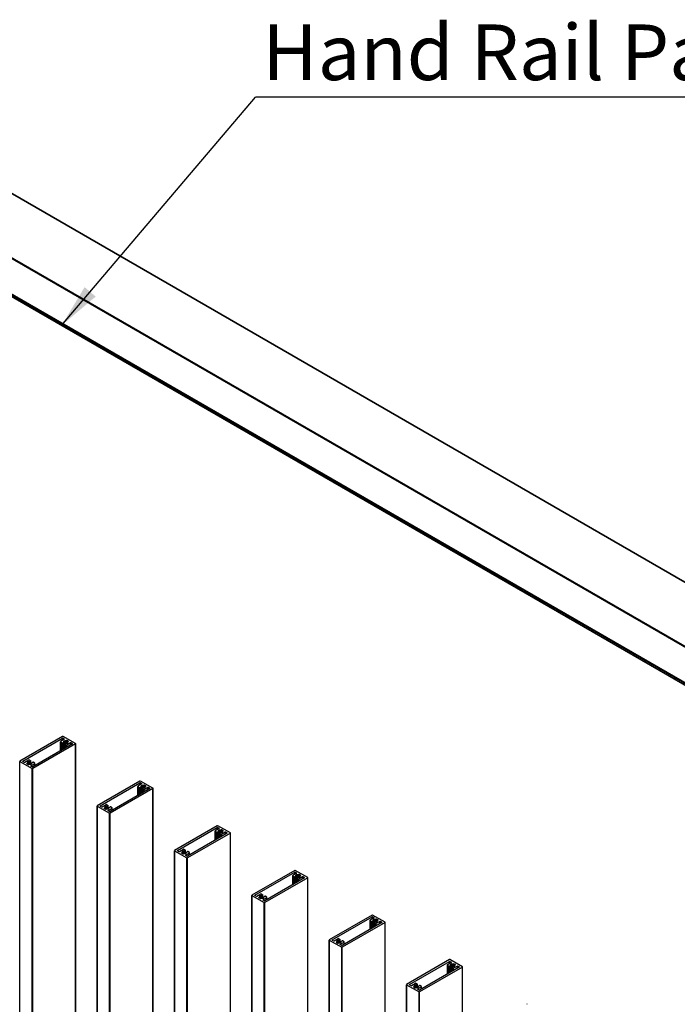
# Model space of a CAD drawing. Units: millimetres. Extents: x 2321 to 4024, y 26 to 608.
# Drawn here: x 3266 to 3311, y 386 to 453 of the extents above; entities that cross this region are included whole.
import ezdxf

# ---------------------------------------------------------------- set-up
doc = ezdxf.new("R2010")
doc.units = ezdxf.units.MM
doc.layers.add('FORMAT', color=7, linetype='Continuous')
doc.styles.add('SLDTEXTSTYLE0', font='TXT', dxfattribs={"width": 0.75})
doc.dimstyles.new('SLDDIMSTYLE3', dxfattribs={"dimtxt": 0.18, "dimasz": 3, "dimexe": 0, "dimexo": 0.0625, "dimgap": 0, "dimtad": 0, "dimtih": 1, "dimtoh": 1, "dimdec": 0, "dimrnd": 1e-09, "dimzin": 0, "dimdsep": 46, "dimtxsty": 'Standard', "dimsah": 1, "dimcen": 0.09, "dimadec": 0, "dimazin": 0, "dimtfac": 3, "dimtdec": 0, "dimtofl": 0, "dimtmove": 0, "dimatfit": 3, "dimfxl": 1, "dimfrac": 2, "dimtolj": 1, "dimtzin": 0, "dimarcsym": 0})

msp = doc.modelspace()

# ---------------------------------------------------------------- linework, layer by layer
at = {"color": 7, "linetype": 'Continuous', "lineweight": 25}
for p, q in [((3341.421, 397.808), (3255.26, 447.548)), ((3341.421, 397.83), (3255.296, 447.549)), ((3341.421, 393.397), (3251.108, 445.533)), ((3341.421, 393.467), (3251.14, 445.586)), ((3341.422, 390.992), (3251.109, 443.128)), ((3341.421, 390.923), (3251.109, 443.06)), ((3341.421, 390.828), (3251.109, 442.965)), ((3251.114, 442.953), (3341.421, 390.82)), ((3251.117, 443.109), (3341.422, 390.977)), ((3341.421, 390.964), (3251.126, 443.091)), ((3269.344, 404.547), (3266.433, 402.867)), ((3266.645, 402.867), (3269.344, 404.425)), ((3269.201, 404.187), (3269.201, 403.567)), ((3269.473, 404.35), (3269.208, 404.197)), ((3269.208, 404.177), (3269.314, 404.115)), ((3269.401, 404.145), (3269.349, 404.115)), ((3270.227, 404.057), (3269.379, 404.547)), ((3269.379, 404.425), (3269.473, 404.37)), ((3269.406, 403.685), (3269.406, 404.152)), ((3269.425, 403.696), (3269.425, 404.204)), ((3269.446, 404.232), (3269.429, 404.223)), ((3269.573, 404.246), (3269.613, 404.269)), ((3269.573, 404.073), (3269.573, 404.246)), ((3269.745, 404.213), (3269.649, 404.269)), ((3269.705, 404.169), (3269.745, 404.193)), ((3269.705, 404.15), (3269.705, 404.169)), ((3270.227, 404.037), (3267.316, 402.357)), ((3270.015, 404.037), (3267.316, 402.479)), ((3269.472, 404.03), (3269.472, 403.723)), ((3269.531, 404.07), (3269.479, 404.04)), ((3269.585, 403.959), (3269.479, 404.02)), ((3269.886, 404.112), (3269.62, 403.959)), ((3269.682, 404.096), (3269.665, 404.087)), ((3269.687, 404.115), (3269.687, 404.1)), ((3270.015, 404.057), (3269.921, 404.112)), ((3270.227, 312.623), (3270.227, 404.037)), ((3270.235, 312.633), (3270.235, 404.047)), ((3266.433, 402.846), (3267.281, 402.357)), ((3266.433, 311.433), (3266.433, 402.846)), ((3266.645, 402.846), (3266.739, 402.792)), ((3266.774, 402.792), (3267.04, 402.945)), ((3266.978, 402.808), (3266.995, 402.817)), ((3267.075, 402.945), (3267.181, 402.884)), ((3267.129, 402.834), (3267.181, 402.863)), ((3267.188, 402.668), (3267.188, 402.874)), ((3266.955, 402.734), (3266.915, 402.711)), ((3266.915, 402.691), (3267.011, 402.635)), ((3266.955, 402.667), (3266.955, 402.734)), ((3266.973, 402.657), (3266.973, 402.789)), ((3267.087, 402.658), (3267.047, 402.635)), ((3267.187, 402.554), (3267.452, 402.707)), ((3267.281, 402.479), (3267.187, 402.533)), ((3267.214, 402.671), (3267.231, 402.681)), ((3267.235, 402.7), (3267.235, 402.685)), ((3267.254, 402.752), (3267.254, 402.737)), ((3267.259, 402.759), (3267.311, 402.789)), ((3267.281, 310.943), (3267.281, 402.357)), ((3267.316, 310.943), (3267.316, 402.357)), ((3267.452, 402.727), (3267.346, 402.789)), ((3267.459, 402.562), (3267.459, 402.717)), ((3274.6, 401.513), (3271.689, 399.833)), ((3275.484, 401.023), (3274.635, 401.513)), ((3271.901, 399.833), (3274.6, 401.391)), ((3275.484, 401.003), (3272.573, 399.322)), ((3275.271, 401.003), (3272.573, 399.445)), ((3274.457, 401.152), (3274.457, 400.532)), ((3274.729, 401.316), (3274.464, 401.163)), ((3274.464, 401.142), (3274.57, 401.081)), ((3274.657, 401.111), (3274.606, 401.081)), ((3274.635, 401.391), (3274.729, 401.336)), ((3274.662, 400.651), (3274.662, 401.118)), ((3274.681, 400.662), (3274.681, 401.17)), ((3274.702, 401.198), (3274.685, 401.188)), ((3274.728, 400.996), (3274.728, 400.689)), ((3274.787, 401.036), (3274.735, 401.006)), ((3274.841, 400.924), (3274.735, 400.986)), ((3274.829, 401.211), (3274.87, 401.235)), ((3274.829, 401.039), (3274.829, 401.211)), ((3275.142, 401.078), (3274.877, 400.924)), ((3275.001, 401.179), (3274.905, 401.235)), ((3274.938, 401.062), (3274.921, 401.052)), ((3274.943, 401.081), (3274.943, 401.066)), ((3274.961, 401.135), (3275.001, 401.159)), ((3274.961, 401.115), (3274.961, 401.135)), ((3275.271, 401.023), (3275.177, 401.078)), ((3275.484, 309.589), (3275.484, 401.003)), ((3275.491, 309.599), (3275.491, 401.013)), ((3271.681, 399.822), (3271.681, 308.409)), ((3271.689, 399.812), (3272.537, 399.322)), ((3271.689, 308.398), (3271.689, 399.812)), ((3271.901, 399.812), (3271.995, 399.758)), ((3272.031, 399.758), (3272.296, 399.911)), ((3272.211, 399.7), (3272.171, 399.677)), ((3272.171, 399.656), (3272.267, 399.601)), ((3272.211, 399.633), (3272.211, 399.7)), ((3272.229, 399.622), (3272.229, 399.755)), ((3272.234, 399.773), (3272.251, 399.783)), ((3272.343, 399.624), (3272.303, 399.601)), ((3272.331, 399.911), (3272.437, 399.85)), ((3272.385, 399.799), (3272.437, 399.829)), ((3272.443, 399.52), (3272.708, 399.673)), ((3272.537, 399.445), (3272.443, 399.499)), ((3272.444, 399.634), (3272.444, 399.839)), ((3272.47, 399.637), (3272.487, 399.647)), ((3272.492, 399.666), (3272.492, 399.651)), ((3272.51, 399.718), (3272.51, 399.703)), ((3272.515, 399.724), (3272.567, 399.754)), ((3272.708, 399.693), (3272.602, 399.754)), ((3272.715, 399.527), (3272.715, 399.683)), ((3272.537, 307.909), (3272.537, 399.322)), ((3272.573, 307.909), (3272.573, 399.322)), ((3279.856, 398.479), (3276.945, 396.798)), ((3277.157, 396.798), (3279.856, 398.356)), ((3279.713, 398.118), (3279.713, 397.498)), ((3279.985, 398.281), (3279.72, 398.128)), ((3280.74, 397.989), (3279.891, 398.479)), ((3279.891, 398.356), (3279.985, 398.302)), ((3279.937, 397.627), (3279.937, 398.135)), ((3279.959, 398.164), (3279.942, 398.154)), ((3280.085, 398.177), (3280.126, 398.2)), ((3280.085, 398.005), (3280.085, 398.177)), ((3280.258, 398.145), (3280.161, 398.2)), ((3280.217, 398.101), (3280.258, 398.124)), ((3280.74, 397.968), (3277.829, 396.288)), ((3280.528, 397.968), (3277.829, 396.41)), ((3279.72, 398.108), (3279.826, 398.047)), ((3279.914, 398.077), (3279.862, 398.047)), ((3279.918, 397.617), (3279.918, 398.083)), ((3279.984, 397.962), (3279.984, 397.655)), ((3280.043, 398.002), (3279.991, 397.972)), ((3280.097, 397.89), (3279.991, 397.951)), ((3280.398, 398.043), (3280.133, 397.89)), ((3280.194, 398.028), (3280.177, 398.018)), ((3280.199, 398.046), (3280.199, 398.032)), ((3280.217, 398.081), (3280.217, 398.101)), ((3280.528, 397.989), (3280.433, 398.043)), ((3280.74, 306.555), (3280.74, 397.968)), ((3280.747, 306.565), (3280.747, 397.979)), ((3276.938, 396.788), (3276.938, 305.374)), ((3276.945, 396.778), (3277.793, 396.288)), ((3276.945, 305.364), (3276.945, 396.778)), ((3277.157, 396.778), (3277.251, 396.723)), ((3277.287, 396.723), (3277.552, 396.876)), ((3277.587, 396.876), (3277.693, 396.815)), ((3277.641, 396.765), (3277.693, 396.795)), ((3277.701, 396.599), (3277.701, 396.805)), ((3277.468, 396.666), (3277.427, 396.642)), ((3277.427, 396.622), (3277.523, 396.566)), ((3277.468, 396.599), (3277.468, 396.666)), ((3277.486, 396.588), (3277.486, 396.72)), ((3277.49, 396.739), (3277.507, 396.749)), ((3277.599, 396.59), (3277.559, 396.566)), ((3277.699, 396.485), (3277.964, 396.638)), ((3277.793, 396.41), (3277.699, 396.465)), ((3277.726, 396.603), (3277.743, 396.613)), ((3277.748, 396.631), (3277.748, 396.616)), ((3277.766, 396.683), (3277.766, 396.669)), ((3277.771, 396.69), (3277.823, 396.72)), ((3277.793, 304.874), (3277.793, 396.288)), ((3277.829, 304.874), (3277.829, 396.288)), ((3277.964, 396.659), (3277.858, 396.72)), ((3277.972, 396.493), (3277.972, 396.649)), ((3285.112, 395.444), (3282.201, 393.764)), ((3285.996, 394.955), (3285.147, 395.444)), ((3282.413, 393.764), (3285.112, 395.322)), ((3285.996, 394.934), (3283.085, 393.254)), ((3285.784, 394.934), (3283.085, 393.376)), ((3284.969, 395.084), (3284.969, 394.464)), ((3285.242, 395.247), (3284.976, 395.094)), ((3284.976, 395.074), (3285.083, 395.012)), ((3285.17, 395.042), (3285.118, 395.012)), ((3285.147, 395.322), (3285.242, 395.267)), ((3285.175, 394.582), (3285.175, 395.049)), ((3285.193, 394.593), (3285.193, 395.101)), ((3285.215, 395.13), (3285.198, 395.12)), ((3285.24, 394.927), (3285.24, 394.62)), ((3285.299, 394.967), (3285.248, 394.938)), ((3285.354, 394.856), (3285.248, 394.917)), ((3285.341, 395.143), (3285.382, 395.166)), ((3285.341, 394.971), (3285.341, 395.143)), ((3285.654, 395.009), (3285.389, 394.856)), ((3285.514, 395.11), (3285.417, 395.166)), ((3285.451, 394.993), (3285.433, 394.984)), ((3285.455, 395.012), (3285.455, 394.997)), ((3285.473, 395.066), (3285.514, 395.09)), ((3285.473, 395.047), (3285.473, 395.066)), ((3285.784, 394.955), (3285.689, 395.009)), ((3285.996, 303.52), (3285.996, 394.934)), ((3286.003, 303.531), (3286.003, 394.944)), ((3282.194, 393.754), (3282.194, 302.34)), ((3282.201, 393.744), (3283.05, 393.254)), ((3282.201, 302.33), (3282.201, 393.744)), ((3282.413, 393.744), (3282.507, 393.689)), ((3282.543, 393.689), (3282.808, 393.842)), ((3282.724, 393.632), (3282.683, 393.608)), ((3282.683, 393.588), (3282.78, 393.532)), ((3282.724, 393.564), (3282.724, 393.632)), ((3282.742, 393.554), (3282.742, 393.686)), ((3282.746, 393.705), (3282.764, 393.714)), ((3282.856, 393.555), (3282.815, 393.532)), ((3282.843, 393.842), (3282.949, 393.781)), ((3282.898, 393.731), (3282.949, 393.761)), ((3282.955, 393.451), (3283.22, 393.604)), ((3283.05, 393.376), (3282.955, 393.431)), ((3282.957, 393.565), (3282.957, 393.771)), ((3282.982, 393.568), (3282.999, 393.578)), ((3283.004, 393.597), (3283.004, 393.582)), ((3283.022, 393.649), (3283.022, 393.634)), ((3283.027, 393.656), (3283.079, 393.686)), ((3283.22, 393.624), (3283.114, 393.686)), ((3283.228, 393.459), (3283.228, 393.614)), ((3283.05, 301.84), (3283.05, 393.254)), ((3283.085, 301.84), (3283.085, 393.254)), ((3290.368, 392.41), (3287.457, 390.73)), ((3287.669, 390.73), (3290.368, 392.288)), ((3290.498, 392.213), (3290.233, 392.06)), ((3291.252, 391.92), (3290.404, 392.41)), ((3290.404, 392.288), (3290.498, 392.233)), ((3290.471, 392.095), (3290.454, 392.085)), ((3290.598, 392.108), (3290.638, 392.132)), ((3290.598, 391.936), (3290.598, 392.108)), ((3290.77, 392.076), (3290.673, 392.132)), ((3291.252, 391.9), (3288.341, 390.219)), ((3291.04, 391.9), (3288.341, 390.342)), ((3290.225, 392.049), (3290.225, 391.43)), ((3290.233, 392.039), (3290.339, 391.978)), ((3290.426, 392.008), (3290.374, 391.978)), ((3290.431, 391.548), (3290.431, 392.015)), ((3290.449, 391.559), (3290.449, 392.067)), ((3290.496, 391.893), (3290.496, 391.586)), ((3290.556, 391.933), (3290.504, 391.903)), ((3290.61, 391.822), (3290.504, 391.883)), ((3290.91, 391.975), (3290.645, 391.822)), ((3290.707, 391.959), (3290.69, 391.949)), ((3290.711, 391.978), (3290.711, 391.963)), ((3290.729, 392.032), (3290.77, 392.056)), ((3290.729, 392.012), (3290.729, 392.032)), ((3291.04, 391.92), (3290.946, 391.975)), ((3291.252, 300.486), (3291.252, 391.9)), ((3291.259, 300.496), (3291.259, 391.91)), ((3287.799, 390.655), (3288.064, 390.808)), ((3288.1, 390.808), (3288.206, 390.747)), ((3287.45, 390.719), (3287.45, 299.306)), ((3287.457, 390.709), (3288.306, 390.219)), ((3287.457, 299.295), (3287.457, 390.709)), ((3287.669, 390.709), (3287.764, 390.655)), ((3287.98, 390.597), (3287.939, 390.574)), ((3287.939, 390.553), (3288.036, 390.498)), ((3287.98, 390.53), (3287.98, 390.597)), ((3287.998, 390.52), (3287.998, 390.652)), ((3288.003, 390.67), (3288.02, 390.68)), ((3288.112, 390.521), (3288.071, 390.498)), ((3288.154, 390.696), (3288.206, 390.726)), ((3288.211, 390.417), (3288.477, 390.57)), ((3288.306, 390.342), (3288.211, 390.396)), ((3288.213, 390.531), (3288.213, 390.736)), ((3288.238, 390.534), (3288.255, 390.544)), ((3288.26, 390.563), (3288.26, 390.548)), ((3288.278, 390.615), (3288.278, 390.6)), ((3288.283, 390.621), (3288.335, 390.651)), ((3288.306, 298.806), (3288.306, 390.219)), ((3288.341, 298.806), (3288.341, 390.219)), ((3288.477, 390.59), (3288.371, 390.651)), ((3288.484, 390.424), (3288.484, 390.58)), ((3295.624, 389.376), (3292.713, 387.695)), ((3292.926, 387.695), (3295.624, 389.253)), ((3296.508, 388.865), (3293.597, 387.185)), ((3296.296, 388.865), (3293.597, 387.307)), ((3295.481, 389.015), (3295.481, 388.395)), ((3295.754, 389.178), (3295.489, 389.025)), ((3295.489, 389.005), (3295.595, 388.944)), ((3295.682, 388.974), (3295.63, 388.944)), ((3296.508, 388.886), (3295.66, 389.376)), ((3295.66, 389.253), (3295.754, 389.199)), ((3295.687, 388.514), (3295.687, 388.98)), ((3295.705, 388.524), (3295.705, 389.032)), ((3295.727, 389.061), (3295.71, 389.051)), ((3295.753, 388.859), (3295.753, 388.552)), ((3295.812, 388.899), (3295.76, 388.869)), ((3295.866, 388.787), (3295.76, 388.848)), ((3295.854, 389.074), (3295.894, 389.097)), ((3295.854, 388.902), (3295.854, 389.074)), ((3296.166, 388.94), (3295.901, 388.787)), ((3296.026, 389.042), (3295.93, 389.097)), ((3295.963, 388.925), (3295.946, 388.915)), ((3295.968, 388.943), (3295.968, 388.929)), ((3295.985, 388.998), (3296.026, 389.021)), ((3295.985, 388.978), (3295.985, 388.998)), ((3296.296, 388.886), (3296.202, 388.94)), ((3296.508, 297.452), (3296.508, 388.865)), ((3296.516, 297.462), (3296.516, 388.876)), ((3292.706, 387.685), (3292.706, 296.271)), ((3292.713, 387.675), (3293.562, 387.185)), ((3292.713, 296.261), (3292.713, 387.675)), ((3292.926, 387.675), (3293.02, 387.62)), ((3293.055, 387.62), (3293.32, 387.774)), ((3293.236, 387.563), (3293.196, 387.539)), ((3293.196, 387.519), (3293.292, 387.463)), ((3293.236, 387.496), (3293.236, 387.563)), ((3293.254, 387.485), (3293.254, 387.617)), ((3293.259, 387.636), (3293.276, 387.646)), ((3293.368, 387.487), (3293.327, 387.463)), ((3293.356, 387.774), (3293.462, 387.712)), ((3293.41, 387.662), (3293.462, 387.692)), ((3293.468, 387.382), (3293.733, 387.535)), ((3293.469, 387.496), (3293.469, 387.702)), ((3293.494, 387.5), (3293.512, 387.51)), ((3293.516, 387.528), (3293.516, 387.513)), ((3293.535, 387.58), (3293.535, 387.566)), ((3293.54, 387.587), (3293.591, 387.617)), ((3293.733, 387.556), (3293.627, 387.617)), ((3293.74, 387.39), (3293.74, 387.546)), ((3293.562, 387.307), (3293.468, 387.362)), ((3293.562, 295.771), (3293.562, 387.185)), ((3293.597, 295.771), (3293.597, 387.185))]:
    msp.add_line(p, q, dxfattribs=at)
at = {"color": 8, "linetype": 'Continuous', "lineweight": 25}
for p, q in [((3269.208, 403.571), (3269.208, 404.177)), ((3269.344, 404.275), (3269.344, 404.425)), ((3269.379, 404.296), (3269.379, 404.425)), ((3269.401, 403.683), (3269.401, 404.145)), ((3269.423, 403.695), (3269.423, 404.2)), ((3269.429, 403.699), (3269.429, 404.223)), ((3269.446, 403.709), (3269.446, 404.232)), ((3269.473, 404.35), (3269.473, 404.37)), ((3269.473, 404.034), (3269.473, 404.236)), ((3269.486, 404.045), (3269.486, 404.236)), ((3269.613, 404.08), (3269.613, 404.269)), ((3269.649, 404.082), (3269.649, 404.269)), ((3269.745, 404.193), (3269.745, 404.213)), ((3269.314, 403.632), (3269.314, 404.115)), ((3269.349, 403.653), (3269.349, 404.115)), ((3269.479, 403.727), (3269.479, 404.02)), ((3269.585, 403.789), (3269.585, 403.959)), ((3269.62, 403.809), (3269.62, 403.959)), ((3269.688, 404.102), (3269.688, 404.112)), ((3269.886, 403.962), (3269.886, 404.112)), ((3269.921, 403.983), (3269.921, 404.112)), ((3270.015, 404.037), (3270.015, 404.057)), ((3266.645, 402.846), (3266.645, 402.867)), ((3266.978, 402.654), (3266.978, 402.808)), ((3266.995, 402.644), (3266.995, 402.817)), ((3267.021, 402.631), (3267.021, 402.821)), ((3267.035, 402.631), (3267.035, 402.821)), ((3267.116, 402.658), (3267.116, 402.831)), ((3267.129, 402.659), (3267.129, 402.834)), ((3267.181, 402.669), (3267.181, 402.863)), ((3266.915, 402.691), (3266.915, 402.711)), ((3266.971, 402.658), (3266.971, 402.784)), ((3267.187, 402.533), (3267.187, 402.554)), ((3267.236, 402.686), (3267.236, 402.697)), ((3267.254, 402.738), (3267.254, 402.751)), ((3267.452, 402.557), (3267.452, 402.707)), ((3274.464, 400.537), (3274.464, 401.142)), ((3274.57, 400.598), (3274.57, 401.081)), ((3274.6, 401.241), (3274.6, 401.391)), ((3274.606, 400.618), (3274.606, 401.081)), ((3274.635, 401.261), (3274.635, 401.391)), ((3274.657, 400.648), (3274.657, 401.111)), ((3274.679, 400.661), (3274.679, 401.165)), ((3274.685, 400.664), (3274.685, 401.188)), ((3274.702, 400.674), (3274.702, 401.198)), ((3274.729, 401.316), (3274.729, 401.336)), ((3274.729, 401), (3274.729, 401.201)), ((3274.735, 400.693), (3274.735, 400.986)), ((3274.742, 401.01), (3274.742, 401.202)), ((3274.841, 400.754), (3274.841, 400.924)), ((3274.87, 401.045), (3274.87, 401.235)), ((3274.877, 400.775), (3274.877, 400.924)), ((3274.905, 401.048), (3274.905, 401.235)), ((3274.944, 401.067), (3274.944, 401.077)), ((3275.001, 401.159), (3275.001, 401.179)), ((3275.142, 400.928), (3275.142, 401.078)), ((3275.177, 400.948), (3275.177, 401.078)), ((3275.271, 401.003), (3275.271, 401.023)), ((3271.901, 399.812), (3271.901, 399.833)), ((3272.171, 399.656), (3272.171, 399.677)), ((3272.228, 399.624), (3272.228, 399.75)), ((3272.234, 399.62), (3272.234, 399.773)), ((3272.251, 399.61), (3272.251, 399.783)), ((3272.278, 399.597), (3272.278, 399.786)), ((3272.291, 399.597), (3272.291, 399.787)), ((3272.372, 399.624), (3272.372, 399.796)), ((3272.385, 399.625), (3272.385, 399.799)), ((3272.437, 399.634), (3272.437, 399.829)), ((3272.443, 399.499), (3272.443, 399.52)), ((3272.493, 399.652), (3272.493, 399.662)), ((3272.51, 399.703), (3272.51, 399.717)), ((3272.708, 399.523), (3272.708, 399.673)), ((3279.856, 398.207), (3279.856, 398.356)), ((3279.891, 398.227), (3279.891, 398.356)), ((3279.935, 397.626), (3279.935, 398.131)), ((3279.942, 397.63), (3279.942, 398.154)), ((3279.959, 397.64), (3279.959, 398.164)), ((3279.985, 398.281), (3279.985, 398.302)), ((3279.985, 397.966), (3279.985, 398.167)), ((3279.999, 397.976), (3279.999, 398.168)), ((3280.126, 398.011), (3280.126, 398.2)), ((3280.161, 398.014), (3280.161, 398.2)), ((3280.258, 398.124), (3280.258, 398.145)), ((3279.72, 397.502), (3279.72, 398.108)), ((3279.826, 397.564), (3279.826, 398.047)), ((3279.862, 397.584), (3279.862, 398.047)), ((3279.914, 397.614), (3279.914, 398.077)), ((3279.991, 397.659), (3279.991, 397.951)), ((3280.097, 397.72), (3280.097, 397.89)), ((3280.133, 397.741), (3280.133, 397.89)), ((3280.2, 398.033), (3280.2, 398.043)), ((3280.398, 397.894), (3280.398, 398.043)), ((3280.433, 397.914), (3280.433, 398.043)), ((3280.528, 397.968), (3280.528, 397.989)), ((3277.157, 396.778), (3277.157, 396.798)), ((3277.693, 396.6), (3277.693, 396.795)), ((3277.427, 396.622), (3277.427, 396.642)), ((3277.484, 396.589), (3277.484, 396.716)), ((3277.49, 396.585), (3277.49, 396.739)), ((3277.507, 396.576), (3277.507, 396.749)), ((3277.534, 396.563), (3277.534, 396.752)), ((3277.547, 396.563), (3277.547, 396.753)), ((3277.628, 396.589), (3277.628, 396.762)), ((3277.641, 396.59), (3277.641, 396.765)), ((3277.699, 396.465), (3277.699, 396.485)), ((3277.749, 396.618), (3277.749, 396.628)), ((3277.766, 396.669), (3277.766, 396.683)), ((3277.964, 396.489), (3277.964, 396.638)), ((3284.976, 394.468), (3284.976, 395.074)), ((3285.083, 394.529), (3285.083, 395.012)), ((3285.112, 395.172), (3285.112, 395.322)), ((3285.118, 394.55), (3285.118, 395.012)), ((3285.147, 395.193), (3285.147, 395.322)), ((3285.17, 394.58), (3285.17, 395.042)), ((3285.191, 394.592), (3285.191, 395.097)), ((3285.198, 394.596), (3285.198, 395.12)), ((3285.215, 394.606), (3285.215, 395.13)), ((3285.241, 394.931), (3285.241, 395.133)), ((3285.242, 395.247), (3285.242, 395.267)), ((3285.248, 394.625), (3285.248, 394.917)), ((3285.255, 394.942), (3285.255, 395.133)), ((3285.354, 394.686), (3285.354, 394.856)), ((3285.382, 394.977), (3285.382, 395.166)), ((3285.389, 394.706), (3285.389, 394.856)), ((3285.417, 394.979), (3285.417, 395.166)), ((3285.456, 394.999), (3285.456, 395.009)), ((3285.514, 395.09), (3285.514, 395.11)), ((3285.654, 394.859), (3285.654, 395.009)), ((3285.689, 394.88), (3285.689, 395.009)), ((3285.784, 394.934), (3285.784, 394.955)), ((3282.413, 393.744), (3282.413, 393.764)), ((3282.683, 393.588), (3282.683, 393.608)), ((3282.74, 393.555), (3282.74, 393.682)), ((3282.746, 393.551), (3282.746, 393.705)), ((3282.764, 393.541), (3282.764, 393.714)), ((3282.79, 393.528), (3282.79, 393.718)), ((3282.803, 393.528), (3282.803, 393.718)), ((3282.884, 393.555), (3282.884, 393.728)), ((3282.898, 393.556), (3282.898, 393.731)), ((3282.949, 393.566), (3282.949, 393.761)), ((3282.955, 393.431), (3282.955, 393.451)), ((3283.005, 393.584), (3283.005, 393.594)), ((3283.022, 393.635), (3283.022, 393.648)), ((3283.22, 393.454), (3283.22, 393.604)), ((3290.368, 392.138), (3290.368, 392.288)), ((3290.404, 392.158), (3290.404, 392.288)), ((3290.471, 391.571), (3290.471, 392.095)), ((3290.497, 391.897), (3290.497, 392.099)), ((3290.498, 392.213), (3290.498, 392.233)), ((3290.511, 391.907), (3290.511, 392.099)), ((3290.638, 391.942), (3290.638, 392.132)), ((3290.673, 391.945), (3290.673, 392.132)), ((3290.233, 391.434), (3290.233, 392.039)), ((3290.339, 391.495), (3290.339, 391.978)), ((3290.374, 391.515), (3290.374, 391.978)), ((3290.426, 391.545), (3290.426, 392.008)), ((3290.447, 391.558), (3290.447, 392.062)), ((3290.454, 391.561), (3290.454, 392.085)), ((3290.504, 391.59), (3290.504, 391.883)), ((3290.61, 391.651), (3290.61, 391.822)), ((3290.645, 391.672), (3290.645, 391.822)), ((3290.712, 391.964), (3290.712, 391.974)), ((3290.77, 392.056), (3290.77, 392.076)), ((3290.91, 391.825), (3290.91, 391.975)), ((3290.946, 391.845), (3290.946, 391.975)), ((3291.04, 391.9), (3291.04, 391.92)), ((3287.669, 390.709), (3287.669, 390.73)), ((3287.939, 390.553), (3287.939, 390.574)), ((3287.996, 390.521), (3287.996, 390.647)), ((3288.003, 390.517), (3288.003, 390.67)), ((3288.02, 390.507), (3288.02, 390.68)), ((3288.046, 390.494), (3288.046, 390.683)), ((3288.06, 390.494), (3288.06, 390.684)), ((3288.141, 390.521), (3288.141, 390.693)), ((3288.154, 390.522), (3288.154, 390.696)), ((3288.206, 390.531), (3288.206, 390.726)), ((3288.211, 390.396), (3288.211, 390.417)), ((3288.261, 390.549), (3288.261, 390.559)), ((3288.279, 390.6), (3288.279, 390.614)), ((3288.477, 390.42), (3288.477, 390.57)), ((3295.489, 388.399), (3295.489, 389.005)), ((3295.595, 388.461), (3295.595, 388.944)), ((3295.624, 389.104), (3295.624, 389.253)), ((3295.63, 388.481), (3295.63, 388.944)), ((3295.66, 389.124), (3295.66, 389.253)), ((3295.682, 388.511), (3295.682, 388.974)), ((3295.703, 388.523), (3295.703, 389.028)), ((3295.71, 388.527), (3295.71, 389.051)), ((3295.727, 388.537), (3295.727, 389.061)), ((3295.754, 389.178), (3295.754, 389.199)), ((3295.754, 388.863), (3295.754, 389.064)), ((3295.76, 388.556), (3295.76, 388.848)), ((3295.767, 388.873), (3295.767, 389.065)), ((3295.866, 388.617), (3295.866, 388.787)), ((3295.894, 388.908), (3295.894, 389.097)), ((3295.901, 388.638), (3295.901, 388.787)), ((3295.93, 388.911), (3295.93, 389.097)), ((3295.969, 388.93), (3295.969, 388.94)), ((3296.026, 389.021), (3296.026, 389.042)), ((3296.166, 388.791), (3296.166, 388.94)), ((3296.202, 388.811), (3296.202, 388.94)), ((3296.296, 388.865), (3296.296, 388.886)), ((3292.926, 387.675), (3292.926, 387.695)), ((3293.196, 387.519), (3293.196, 387.539)), ((3293.252, 387.486), (3293.252, 387.613)), ((3293.259, 387.482), (3293.259, 387.636)), ((3293.276, 387.473), (3293.276, 387.646)), ((3293.302, 387.46), (3293.302, 387.649)), ((3293.316, 387.46), (3293.316, 387.65)), ((3293.397, 387.486), (3293.397, 387.659)), ((3293.41, 387.487), (3293.41, 387.662)), ((3293.462, 387.497), (3293.462, 387.692)), ((3293.517, 387.515), (3293.517, 387.525)), ((3293.535, 387.566), (3293.535, 387.58)), ((3293.733, 387.386), (3293.733, 387.535)), ((3293.468, 387.362), (3293.468, 387.382))]:
    msp.add_line(p, q, dxfattribs=at)
at = {"color": 7, "linetype": 'Continuous', "lineweight": 25}
for centre, radius, start, end in [((3269.212, 404.187), 0.0109, 110.78342, 249.21658), ((3269.361, 404.513), 0.0384, 62.60967, 117.39033), ((3269.361, 404.391), 0.0384, 62.60967, 117.39033), ((3269.398, 404.153), 0.00799, 293.24427, 1.53585), ((3269.464, 404.159), 0.058, 135.15875, 185.8494), ((3269.433, 404.213), 0.0107, 109.77276, 208.85935), ((3269.418, 404.204), 0.00615, 314.16668, 33.4767), ((3269.464, 404.198), 0.0388, 77.14852, 117.19427), ((3269.469, 404.36), 0.0109, 290.78342, 69.21658), ((3269.479, 404.263), 0.0278, 257.97763, 286.15459), ((3269.555, 403.999), 0.247, 85.94284, 106.25468), ((3269.631, 404.235), 0.0384, 62.60967, 117.39033), ((3269.648, 404.16), 0.0572, 314.91325, 9.53386), ((3269.741, 404.203), 0.0109, 290.78342, 69.21658), ((3269.332, 404.149), 0.0384, 242.60967, 297.39033), ((3269.483, 404.03), 0.0109, 110.78342, 249.21658), ((3269.542, 404.049), 0.0246, 86.26198, 117.80975), ((3269.556, 404.319), 0.246, 267.16979, 286.28833), ((3269.603, 403.993), 0.0384, 242.60967, 297.39033), ((3269.633, 404.056), 0.0278, 77.97763, 106.15459), ((3269.647, 404.121), 0.0388, 257.14852, 297.19427), ((3269.678, 404.106), 0.0107, 289.77276, 28.85935), ((3269.693, 404.115), 0.00615, 134.16668, 213.4767), ((3269.903, 404.078), 0.0384, 62.60967, 117.39033), ((3270.011, 404.047), 0.0109, 290.78342, 69.21658), ((3270.224, 404.047), 0.0109, 290.78342, 69.21658), ((3266.436, 402.857), 0.0109, 110.78342, 249.21658), ((3266.649, 402.857), 0.0109, 110.78342, 249.21658), ((3266.982, 402.797), 0.0107, 109.77276, 208.85935), ((3267.013, 402.783), 0.0388, 77.14852, 117.19427), ((3267.027, 402.848), 0.0278, 257.97763, 286.15459), ((3267.104, 402.585), 0.246, 87.16979, 106.28833), ((3267.057, 402.911), 0.0384, 62.60967, 117.39033), ((3267.118, 402.855), 0.0246, 266.26198, 297.80975), ((3267.177, 402.874), 0.0109, 290.78342, 69.21658), ((3266.757, 402.826), 0.0384, 242.60967, 297.39033), ((3266.919, 402.701), 0.0109, 110.78342, 249.21658), ((3267.012, 402.744), 0.0572, 134.91325, 189.53386), ((3266.967, 402.789), 0.00615, 314.16668, 33.4767), ((3267.029, 402.669), 0.0384, 242.60967, 297.39033), ((3267.105, 402.905), 0.247, 265.94284, 286.25468), ((3267.181, 402.641), 0.0278, 77.97763, 106.15459), ((3267.191, 402.544), 0.0109, 110.78342, 249.21658), ((3267.196, 402.706), 0.0388, 257.14852, 297.19427), ((3267.227, 402.691), 0.0107, 289.77276, 28.85935), ((3267.242, 402.7), 0.00615, 134.16668, 213.4767), ((3267.196, 402.745), 0.058, 315.15875, 5.8494), ((3267.262, 402.751), 0.00799, 113.24427, 181.53585), ((3267.299, 402.513), 0.0384, 242.60967, 297.39033), ((3267.299, 402.391), 0.0384, 242.60967, 297.39033), ((3267.328, 402.755), 0.0384, 62.60967, 117.39033), ((3267.448, 402.717), 0.0109, 290.78342, 69.21658), ((3274.617, 401.479), 0.0384, 62.60967, 117.39033), ((3274.468, 401.152), 0.0109, 110.78342, 249.21658), ((3274.588, 401.115), 0.0384, 242.60967, 297.39033), ((3274.617, 401.356), 0.0384, 62.60967, 117.39033), ((3274.654, 401.118), 0.00799, 293.24427, 1.53585), ((3274.72, 401.124), 0.058, 135.15875, 185.8494), ((3274.689, 401.178), 0.0107, 109.77276, 208.85935), ((3274.675, 401.17), 0.00615, 314.16668, 33.4767), ((3274.72, 401.164), 0.0388, 77.14852, 117.19427), ((3274.739, 400.996), 0.0109, 110.78342, 249.21658), ((3274.725, 401.326), 0.0109, 290.78342, 69.21658), ((3274.735, 401.229), 0.0278, 257.97763, 286.15459), ((3274.812, 400.965), 0.247, 85.94284, 106.25468), ((3274.799, 401.014), 0.0246, 86.26198, 117.80975), ((3274.812, 401.284), 0.246, 267.16979, 286.28833), ((3274.859, 400.959), 0.0384, 242.60967, 297.39033), ((3274.887, 401.201), 0.0384, 62.60967, 117.39033), ((3274.889, 401.022), 0.0278, 77.97763, 106.15459), ((3274.903, 401.087), 0.0388, 257.14852, 297.19427), ((3274.935, 401.072), 0.0107, 289.77276, 28.85935), ((3274.949, 401.081), 0.00615, 134.16668, 213.4767), ((3274.904, 401.126), 0.0572, 314.91325, 9.53386), ((3274.998, 401.169), 0.0109, 290.78342, 69.21658), ((3275.159, 401.043), 0.0384, 62.60967, 117.39033), ((3275.268, 401.013), 0.0109, 290.78342, 69.21658), ((3275.48, 401.013), 0.0109, 290.78342, 69.21658), ((3271.693, 399.822), 0.0109, 110.78342, 249.21658), ((3271.905, 399.822), 0.0109, 110.78342, 249.21658), ((3272.013, 399.792), 0.0384, 242.60967, 297.39033), ((3272.175, 399.666), 0.0109, 110.78342, 249.21658), ((3272.268, 399.71), 0.0572, 134.91325, 189.53386), ((3272.238, 399.763), 0.0107, 109.77276, 208.85935), ((3272.223, 399.755), 0.00615, 314.16668, 33.4767), ((3272.269, 399.748), 0.0388, 77.14852, 117.19427), ((3272.285, 399.635), 0.0384, 242.60967, 297.39033), ((3272.283, 399.814), 0.0278, 257.97763, 286.15459), ((3272.36, 399.551), 0.246, 87.16979, 106.28833), ((3272.313, 399.877), 0.0384, 62.60967, 117.39033), ((3272.361, 399.87), 0.247, 265.94284, 286.25468), ((3272.374, 399.821), 0.0246, 266.26198, 297.80975), ((3272.438, 399.607), 0.0278, 77.97763, 106.15459), ((3272.447, 399.509), 0.0109, 110.78342, 249.21658), ((3272.433, 399.839), 0.0109, 290.78342, 69.21658), ((3272.452, 399.672), 0.0388, 257.14852, 297.19427), ((3272.483, 399.657), 0.0107, 289.77276, 28.85935), ((3272.498, 399.666), 0.00615, 134.16668, 213.4767), ((3272.452, 399.711), 0.058, 315.15875, 5.8494), ((3272.518, 399.717), 0.00799, 113.24427, 181.53585), ((3272.584, 399.72), 0.0384, 62.60967, 117.39033), ((3272.704, 399.683), 0.0109, 290.78342, 69.21658), ((3272.555, 399.479), 0.0384, 242.60967, 297.39033), ((3272.555, 399.356), 0.0384, 242.60967, 297.39033), ((3279.724, 398.118), 0.0109, 110.78342, 249.21658), ((3279.874, 398.445), 0.0384, 62.60967, 117.39033), ((3279.874, 398.322), 0.0384, 62.60967, 117.39033), ((3279.976, 398.09), 0.058, 135.15875, 185.8494), ((3279.945, 398.144), 0.0107, 109.77276, 208.85935), ((3279.931, 398.135), 0.00615, 314.16668, 33.4767), ((3279.976, 398.129), 0.0388, 77.14852, 117.19427), ((3279.982, 398.292), 0.0109, 290.78342, 69.21658), ((3279.991, 398.194), 0.0278, 257.97763, 286.15459), ((3280.068, 397.931), 0.247, 85.94284, 106.25468), ((3280.143, 398.166), 0.0384, 62.60967, 117.39033), ((3280.254, 398.134), 0.0109, 290.78342, 69.21658), ((3279.844, 398.081), 0.0384, 242.60967, 297.39033), ((3279.91, 398.084), 0.00799, 293.24427, 1.53585), ((3279.995, 397.962), 0.0109, 110.78342, 249.21658), ((3280.055, 397.98), 0.0246, 86.26198, 117.80975), ((3280.068, 398.25), 0.246, 267.16979, 286.28833), ((3280.115, 397.924), 0.0384, 242.60967, 297.39033), ((3280.145, 397.987), 0.0278, 77.97763, 106.15459), ((3280.16, 398.052), 0.0388, 257.14852, 297.19427), ((3280.191, 398.038), 0.0107, 289.77276, 28.85935), ((3280.205, 398.046), 0.00615, 134.16668, 213.4767), ((3280.161, 398.091), 0.0572, 314.91325, 9.53386), ((3280.416, 398.009), 0.0384, 62.60967, 117.39033), ((3280.524, 397.979), 0.0109, 290.78342, 69.21658), ((3280.736, 397.979), 0.0109, 290.78342, 69.21658), ((3276.949, 396.788), 0.0109, 110.78342, 249.21658), ((3277.161, 396.788), 0.0109, 110.78342, 249.21658), ((3277.57, 396.842), 0.0384, 62.60967, 117.39033), ((3277.689, 396.805), 0.0109, 290.78342, 69.21658), ((3277.269, 396.758), 0.0384, 242.60967, 297.39033), ((3277.431, 396.632), 0.0109, 110.78342, 249.21658), ((3277.524, 396.675), 0.0572, 134.91325, 189.53386), ((3277.494, 396.729), 0.0107, 109.77276, 208.85935), ((3277.479, 396.72), 0.00615, 314.16668, 33.4767), ((3277.525, 396.714), 0.0388, 77.14852, 117.19427), ((3277.541, 396.6), 0.0384, 242.60967, 297.39033), ((3277.54, 396.779), 0.0278, 257.97763, 286.15459), ((3277.616, 396.517), 0.246, 87.16979, 106.28833), ((3277.617, 396.836), 0.247, 265.94284, 286.25468), ((3277.63, 396.787), 0.0246, 266.26198, 297.80975), ((3277.694, 396.572), 0.0278, 77.97763, 106.15459), ((3277.703, 396.475), 0.0109, 110.78342, 249.21658), ((3277.708, 396.637), 0.0388, 257.14852, 297.19427), ((3277.739, 396.623), 0.0107, 289.77276, 28.85935), ((3277.754, 396.631), 0.00615, 134.16668, 213.4767), ((3277.709, 396.677), 0.058, 315.15875, 5.8494), ((3277.774, 396.683), 0.00799, 113.24427, 181.53585), ((3277.811, 396.445), 0.0384, 242.60967, 297.39033), ((3277.811, 396.322), 0.0384, 242.60967, 297.39033), ((3277.841, 396.686), 0.0384, 62.60967, 117.39033), ((3277.96, 396.649), 0.0109, 290.78342, 69.21658), ((3285.13, 395.41), 0.0384, 62.60967, 117.39033), ((3284.98, 395.084), 0.0109, 110.78342, 249.21658), ((3285.1, 395.046), 0.0384, 242.60967, 297.39033), ((3285.13, 395.288), 0.0384, 62.60967, 117.39033), ((3285.167, 395.05), 0.00799, 293.24427, 1.53585), ((3285.232, 395.056), 0.058, 135.15875, 185.8494), ((3285.201, 395.11), 0.0107, 109.77276, 208.85935), ((3285.187, 395.101), 0.00615, 314.16668, 33.4767), ((3285.233, 395.095), 0.0388, 77.14852, 117.19427), ((3285.251, 394.927), 0.0109, 110.78342, 249.21658), ((3285.247, 395.16), 0.0278, 257.97763, 286.15459), ((3285.238, 395.257), 0.0109, 290.78342, 69.21658), ((3285.324, 394.896), 0.247, 85.94284, 106.25468), ((3285.311, 394.946), 0.0246, 86.26198, 117.80975), ((3285.325, 395.216), 0.246, 267.16979, 286.28833), ((3285.371, 394.89), 0.0384, 242.60967, 297.39033), ((3285.4, 395.132), 0.0384, 62.60967, 117.39033), ((3285.401, 394.953), 0.0278, 77.97763, 106.15459), ((3285.416, 395.018), 0.0388, 257.14852, 297.19427), ((3285.447, 395.004), 0.0107, 289.77276, 28.85935), ((3285.461, 395.012), 0.00615, 134.16668, 213.4767), ((3285.417, 395.057), 0.0572, 314.91325, 9.53386), ((3285.51, 395.1), 0.0109, 290.78342, 69.21658), ((3285.672, 394.975), 0.0384, 62.60967, 117.39033), ((3285.78, 394.944), 0.0109, 290.78342, 69.21658), ((3285.992, 394.944), 0.0109, 290.78342, 69.21658), ((3282.205, 393.754), 0.0109, 110.78342, 249.21658), ((3282.417, 393.754), 0.0109, 110.78342, 249.21658), ((3282.525, 393.723), 0.0384, 242.60967, 297.39033), ((3282.687, 393.598), 0.0109, 110.78342, 249.21658), ((3282.78, 393.641), 0.0572, 134.91325, 189.53386), ((3282.75, 393.694), 0.0107, 109.77276, 208.85935), ((3282.736, 393.686), 0.00615, 314.16668, 33.4767), ((3282.781, 393.68), 0.0388, 77.14852, 117.19427), ((3282.797, 393.566), 0.0384, 242.60967, 297.39033), ((3282.796, 393.745), 0.0278, 257.97763, 286.15459), ((3282.872, 393.482), 0.246, 87.16979, 106.28833), ((3282.826, 393.808), 0.0384, 62.60967, 117.39033), ((3282.873, 393.802), 0.247, 265.94284, 286.25468), ((3282.886, 393.752), 0.0246, 266.26198, 297.80975), ((3282.95, 393.538), 0.0278, 77.97763, 106.15459), ((3282.959, 393.441), 0.0109, 110.78342, 249.21658), ((3282.946, 393.771), 0.0109, 290.78342, 69.21658), ((3282.964, 393.603), 0.0388, 257.14852, 297.19427), ((3282.996, 393.588), 0.0107, 289.77276, 28.85935), ((3283.01, 393.597), 0.00615, 134.16668, 213.4767), ((3282.965, 393.642), 0.058, 315.15875, 5.8494), ((3283.03, 393.648), 0.00799, 113.24427, 181.53585), ((3283.097, 393.652), 0.0384, 62.60967, 117.39033), ((3283.217, 393.614), 0.0109, 290.78342, 69.21658), ((3283.067, 393.41), 0.0384, 242.60967, 297.39033), ((3283.067, 393.288), 0.0384, 242.60967, 297.39033), ((3290.386, 392.376), 0.0384, 62.60967, 117.39033), ((3290.386, 392.253), 0.0384, 62.60967, 117.39033), ((3290.489, 392.061), 0.0388, 77.14852, 117.19427), ((3290.503, 392.126), 0.0278, 257.97763, 286.15459), ((3290.494, 392.223), 0.0109, 290.78342, 69.21658), ((3290.58, 391.862), 0.247, 85.94284, 106.25468), ((3290.656, 392.098), 0.0384, 62.60967, 117.39033), ((3290.237, 392.049), 0.0109, 110.78342, 249.21658), ((3290.356, 392.012), 0.0384, 242.60967, 297.39033), ((3290.423, 392.015), 0.00799, 293.24427, 1.53585), ((3290.488, 392.021), 0.058, 135.15875, 185.8494), ((3290.458, 392.075), 0.0107, 109.77276, 208.85935), ((3290.443, 392.067), 0.00615, 314.16668, 33.4767), ((3290.508, 391.893), 0.0109, 110.78342, 249.21658), ((3290.567, 391.911), 0.0246, 86.26198, 117.80975), ((3290.581, 392.181), 0.246, 267.16979, 286.28833), ((3290.627, 391.856), 0.0384, 242.60967, 297.39033), ((3290.657, 391.919), 0.0278, 77.97763, 106.15459), ((3290.672, 391.984), 0.0388, 257.14852, 297.19427), ((3290.703, 391.969), 0.0107, 289.77276, 28.85935), ((3290.718, 391.978), 0.00615, 134.16668, 213.4767), ((3290.673, 392.023), 0.0572, 314.91325, 9.53386), ((3290.766, 392.066), 0.0109, 290.78342, 69.21658), ((3290.928, 391.941), 0.0384, 62.60967, 117.39033), ((3291.036, 391.91), 0.0109, 290.78342, 69.21658), ((3291.248, 391.91), 0.0109, 290.78342, 69.21658), ((3288.082, 390.774), 0.0384, 62.60967, 117.39033), ((3287.461, 390.719), 0.0109, 110.78342, 249.21658), ((3287.673, 390.719), 0.0109, 110.78342, 249.21658), ((3287.781, 390.689), 0.0384, 242.60967, 297.39033), ((3287.943, 390.564), 0.0109, 110.78342, 249.21658), ((3288.036, 390.607), 0.0572, 134.91325, 189.53386), ((3288.006, 390.66), 0.0107, 109.77276, 208.85935), ((3287.992, 390.652), 0.00615, 314.16668, 33.4767), ((3288.037, 390.646), 0.0388, 77.14852, 117.19427), ((3288.053, 390.532), 0.0384, 242.60967, 297.39033), ((3288.052, 390.711), 0.0278, 257.97763, 286.15459), ((3288.129, 390.448), 0.246, 87.16979, 106.28833), ((3288.129, 390.768), 0.247, 265.94284, 286.25468), ((3288.142, 390.718), 0.0246, 266.26198, 297.80975), ((3288.206, 390.504), 0.0278, 77.97763, 106.15459), ((3288.215, 390.406), 0.0109, 110.78342, 249.21658), ((3288.202, 390.736), 0.0109, 290.78342, 69.21658), ((3288.221, 390.569), 0.0388, 257.14852, 297.19427), ((3288.252, 390.554), 0.0107, 289.77276, 28.85935), ((3288.266, 390.563), 0.00615, 134.16668, 213.4767), ((3288.221, 390.608), 0.058, 315.15875, 5.8494), ((3288.287, 390.614), 0.00799, 113.24427, 181.53585), ((3288.323, 390.376), 0.0384, 242.60967, 297.39033), ((3288.323, 390.253), 0.0384, 242.60967, 297.39033), ((3288.353, 390.617), 0.0384, 62.60967, 117.39033), ((3288.473, 390.58), 0.0109, 290.78342, 69.21658), ((3295.493, 389.015), 0.0109, 110.78342, 249.21658), ((3295.613, 388.978), 0.0384, 242.60967, 297.39033), ((3295.642, 389.342), 0.0384, 62.60967, 117.39033), ((3295.642, 389.219), 0.0384, 62.60967, 117.39033), ((3295.679, 388.981), 0.00799, 293.24427, 1.53585), ((3295.745, 388.987), 0.058, 135.15875, 185.8494), ((3295.714, 389.041), 0.0107, 109.77276, 208.85935), ((3295.699, 389.032), 0.00615, 314.16668, 33.4767), ((3295.745, 389.026), 0.0388, 77.14852, 117.19427), ((3295.764, 388.859), 0.0109, 110.78342, 249.21658), ((3295.75, 389.189), 0.0109, 290.78342, 69.21658), ((3295.759, 389.091), 0.0278, 257.97763, 286.15459), ((3295.836, 388.828), 0.247, 85.94284, 106.25468), ((3295.823, 388.877), 0.0246, 86.26198, 117.80975), ((3295.837, 389.147), 0.246, 267.16979, 286.28833), ((3295.884, 388.821), 0.0384, 242.60967, 297.39033), ((3295.912, 389.063), 0.0384, 62.60967, 117.39033), ((3295.914, 388.884), 0.0278, 77.97763, 106.15459), ((3295.928, 388.95), 0.0388, 257.14852, 297.19427), ((3295.959, 388.935), 0.0107, 289.77276, 28.85935), ((3295.974, 388.943), 0.00615, 134.16668, 213.4767), ((3295.929, 388.988), 0.0572, 314.91325, 9.53386), ((3296.022, 389.032), 0.0109, 290.78342, 69.21658), ((3296.184, 388.906), 0.0384, 62.60967, 117.39033), ((3296.292, 388.876), 0.0109, 290.78342, 69.21658), ((3296.504, 388.876), 0.0109, 290.78342, 69.21658), ((3292.717, 387.685), 0.0109, 110.78342, 249.21658), ((3292.929, 387.685), 0.0109, 110.78342, 249.21658), ((3293.037, 387.655), 0.0384, 242.60967, 297.39033), ((3293.199, 387.529), 0.0109, 110.78342, 249.21658), ((3293.293, 387.572), 0.0572, 134.91325, 189.53386), ((3293.262, 387.626), 0.0107, 109.77276, 208.85935), ((3293.248, 387.617), 0.00615, 314.16668, 33.4767), ((3293.294, 387.611), 0.0388, 77.14852, 117.19427), ((3293.31, 387.497), 0.0384, 242.60967, 297.39033), ((3293.308, 387.676), 0.0278, 257.97763, 286.15459), ((3293.385, 387.414), 0.246, 87.16979, 106.28833), ((3293.338, 387.739), 0.0384, 62.60967, 117.39033), ((3293.385, 387.733), 0.247, 265.94284, 286.25468), ((3293.398, 387.684), 0.0246, 266.26198, 297.80975), ((3293.462, 387.469), 0.0278, 77.97763, 106.15459), ((3293.458, 387.702), 0.0109, 290.78342, 69.21658), ((3293.477, 387.534), 0.0388, 257.14852, 297.19427), ((3293.508, 387.52), 0.0107, 289.77276, 28.85935), ((3293.522, 387.528), 0.00615, 134.16668, 213.4767), ((3293.477, 387.574), 0.058, 315.15875, 5.8494), ((3293.543, 387.58), 0.00799, 113.24427, 181.53585), ((3293.609, 387.583), 0.0384, 62.60967, 117.39033), ((3293.729, 387.546), 0.0109, 290.78342, 69.21658), ((3293.472, 387.372), 0.0109, 110.78342, 249.21658), ((3293.58, 387.342), 0.0384, 242.60967, 297.39033), ((3293.58, 387.219), 0.0384, 242.60967, 297.39033), ((3300.898, 386.307), 0.0384, 62.60967, 117.39033)]:
    msp.add_arc(centre, radius, start, end, dxfattribs=at)
at = {"layer": 'FORMAT', "color": 0}
msp.add_line((3324.31, 447.976), (3282.46, 447.976), dxfattribs=at)

# ---------------------------------------------------------------- texts
at = {"layer": 'FORMAT', "color": 0, "insert": (3282.925, 452.926), "char_height": 3.78, "attachment_point": 1, "style": 'SLDTEXTSTYLE0'}
msp.add_mtext('Hand Rail Part 2', dxfattribs=at)

# ---------------------------------------------------------------- leaders
at = {"layer": 'FORMAT'}
msp.add_leader([(3269.271, 432.471), (3282.46, 447.976)], dimstyle='SLDDIMSTYLE3', dxfattribs=at)

doc.saveas('drawing.dxf')
